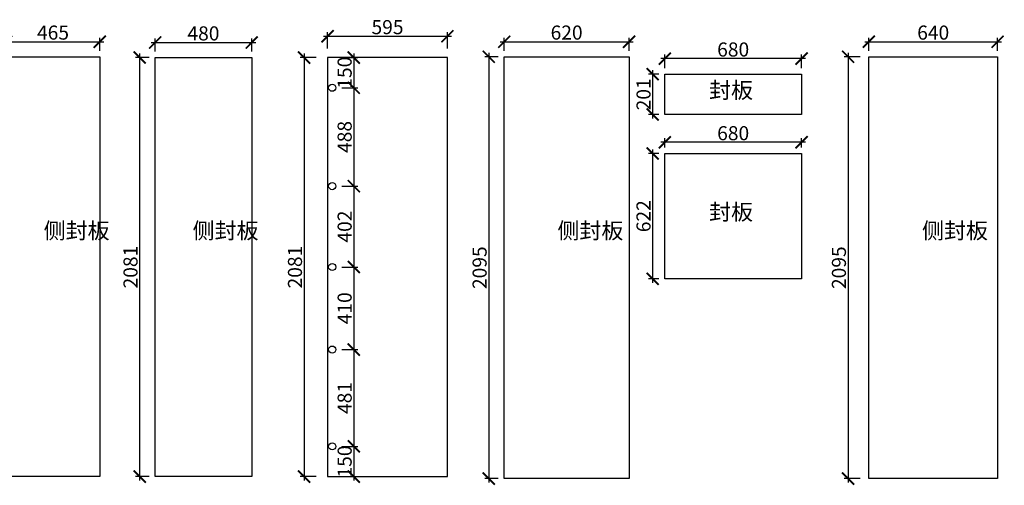
# Model space of a CAD drawing. Units: millimetres. Extents: x 90154 to 105205, y -167215 to -152536.
# Drawn here: x 99375 to 104268, y -167215 to -164902 of the extents above; entities that cross this region are included whole.
import ezdxf

# ---------------------------------------------------------------- set-up
doc = ezdxf.new("R2010")
doc.units = ezdxf.units.MM
doc.header["$PDMODE"] = 35
doc.header["$PDSIZE"] = -20
doc.styles.get("Standard").update_dxf_attribs({"font": 'arial.ttf'})
doc.dimstyles.new('ISO-25', dxfattribs={"dimtxt": 70, "dimasz": 60, "dimexe": 20, "dimexo": 30, "dimtad": 1, "dimdec": 0, "dimdsep": 46, "dimtxsty": 'Standard', "dimblk": 'ARCHTICK', "dimcen": 2.5, "dimdle": 20, "dimclrd": 1, "dimclre": 1, "dimclrt": 1, "dimadec": 0, "dimazin": 0, "dimtfac": 1, "dimtdec": 0, "dimtmove": 1, "dimatfit": 3, "dimfxl": 40, "dimfxlon": 1, "dimarcsym": 0})

# ---------------------------------------------------------------- blocks, each defined once
blk = doc.blocks.new('_ArchTick')
at = {"color": 0, "linetype": 'ByBlock', "const_width": 0.15}
blk.add_lwpolyline([(-0.5, -0.5), (0.5, 0.5)], dxfattribs=at)
blk = doc.blocks.new('*D182')
at = {"color": 1, "lineweight": -2, "transparency": 16777216}
for p, q in [((99288.1, -165011.8), (99793.1, -165011.8)), ((99308.1, -165056.5), (99308.1, -164991.8)), ((99773.1, -165056.5), (99773.1, -164991.8))]:
    blk.add_line(p, q, dxfattribs=at)
at = {"layer": 'Defpoints', "color": 0, "transparency": 16777216}
for p in [(99773.1, -165011.8), (99308.1, -165086.5), (99773.1, -165086.5)]:
    blk.add_point(p, dxfattribs=at)
at = {"color": 1, "lineweight": -2, "transparency": 16777216, "xscale": 60, "yscale": 60, "zscale": 60, "rotation": 180}
blk.add_blockref('_ArchTick', (99308.1, -165011.8), dxfattribs=at)
at = {"color": 1, "lineweight": -2, "transparency": 16777216, "xscale": 60, "yscale": 60, "zscale": 60}
blk.add_blockref('_ArchTick', (99773.1, -165011.8), dxfattribs=at)
at = {"color": 1, "transparency": 16777216, "insert": (99540.6, -164975.4), "char_height": 70, "attachment_point": 5}
blk.add_mtext('465', dxfattribs=at)
blk = doc.blocks.new('*D184')
at = {"color": 1, "lineweight": -2, "transparency": 16777216}
for p, q in [((99971.2, -165070.5), (99971.2, -167191.5)), ((100018.1, -165090.5), (99951.2, -165090.5)), ((100018.1, -167171.5), (99951.2, -167171.5))]:
    blk.add_line(p, q, dxfattribs=at)
at = {"layer": 'Defpoints', "color": 0, "transparency": 16777216}
for p in [(100048.1, -165090.5), (99971.2, -167171.5), (100048.1, -167171.5)]:
    blk.add_point(p, dxfattribs=at)
at = {"color": 1, "lineweight": -2, "transparency": 16777216, "xscale": 60, "yscale": 60, "zscale": 60}
for p, rotation in [((99971.2, -165090.5), 90), ((99971.2, -167171.5), 270)]:
    blk.add_blockref('_ArchTick', p, dxfattribs=dict(at, rotation=rotation))
at = {"color": 1, "transparency": 16777216, "insert": (99934.8, -166131), "char_height": 70, "attachment_point": 5, "rotation": 90}
blk.add_mtext('2081', dxfattribs=at)
blk = doc.blocks.new('*D185')
at = {"color": 1, "lineweight": -2, "transparency": 16777216}
for p, q in [((100028.1, -165015.8), (100548.1, -165015.8)), ((100048.1, -165060.5), (100048.1, -164995.8)), ((100528.1, -165060.5), (100528.1, -164995.8))]:
    blk.add_line(p, q, dxfattribs=at)
at = {"layer": 'Defpoints', "color": 0, "transparency": 16777216}
for p in [(100528.1, -165015.8), (100048.1, -165090.5), (100528.1, -165090.5)]:
    blk.add_point(p, dxfattribs=at)
at = {"color": 1, "lineweight": -2, "transparency": 16777216, "xscale": 60, "yscale": 60, "zscale": 60, "rotation": 180}
blk.add_blockref('_ArchTick', (100048.1, -165015.8), dxfattribs=at)
at = {"color": 1, "lineweight": -2, "transparency": 16777216, "xscale": 60, "yscale": 60, "zscale": 60}
blk.add_blockref('_ArchTick', (100528.1, -165015.8), dxfattribs=at)
at = {"color": 1, "transparency": 16777216, "insert": (100288.1, -164979.4), "char_height": 70, "attachment_point": 5}
blk.add_mtext('480', dxfattribs=at)
blk = doc.blocks.new('*D186')
at = {"color": 1, "lineweight": -2, "transparency": 16777216}
for p, q in [((100788.4, -165070.5), (100788.4, -167191.5)), ((100848.4, -165090.5), (100768.4, -165090.5)), ((100848.4, -167171.5), (100768.4, -167171.5))]:
    blk.add_line(p, q, dxfattribs=at)
at = {"layer": 'Defpoints', "color": 0, "transparency": 16777216}
for p in [(100905.3, -165090.5), (100788.4, -167171.5), (100905.3, -167171.5)]:
    blk.add_point(p, dxfattribs=at)
at = {"color": 1, "lineweight": -2, "transparency": 16777216, "xscale": 60, "yscale": 60, "zscale": 60}
for p, rotation in [((100788.4, -165090.5), 90), ((100788.4, -167171.5), 270)]:
    blk.add_blockref('_ArchTick', p, dxfattribs=dict(at, rotation=rotation))
at = {"color": 1, "transparency": 16777216, "insert": (100752, -166131), "char_height": 70, "attachment_point": 5, "rotation": 90}
blk.add_mtext('2081', dxfattribs=at)
blk = doc.blocks.new('*D187')
at = {"color": 1, "lineweight": -2, "transparency": 16777216}
for p, q in [((100905.3, -165044.7), (100905.3, -164964.7)), ((101500.3, -165044.7), (101500.3, -164964.7)), ((100885.3, -164984.7), (101520.3, -164984.7))]:
    blk.add_line(p, q, dxfattribs=at)
at = {"layer": 'Defpoints', "color": 0, "transparency": 16777216}
for p in [(101500.3, -164984.7), (100905.3, -165090.5), (101500.3, -165090.5)]:
    blk.add_point(p, dxfattribs=at)
at = {"color": 1, "lineweight": -2, "transparency": 16777216, "xscale": 60, "yscale": 60, "zscale": 60, "rotation": 180}
blk.add_blockref('_ArchTick', (100905.3, -164984.7), dxfattribs=at)
at = {"color": 1, "lineweight": -2, "transparency": 16777216, "xscale": 60, "yscale": 60, "zscale": 60}
blk.add_blockref('_ArchTick', (101500.3, -164984.7), dxfattribs=at)
at = {"color": 1, "transparency": 16777216, "insert": (101202.8, -164948.3), "char_height": 70, "attachment_point": 5}
blk.add_mtext('595', dxfattribs=at)
blk = doc.blocks.new('*D188')
at = {"color": 1, "lineweight": -2, "transparency": 16777216}
for p, q in [((101705.8, -165066.5), (101705.8, -167201.5)), ((101752.7, -165086.5), (101685.8, -165086.5)), ((101752.7, -167181.5), (101685.8, -167181.5))]:
    blk.add_line(p, q, dxfattribs=at)
at = {"layer": 'Defpoints', "color": 0, "transparency": 16777216}
for p in [(101782.7, -165086.5), (101705.8, -167181.5), (101782.7, -167181.5)]:
    blk.add_point(p, dxfattribs=at)
at = {"color": 1, "lineweight": -2, "transparency": 16777216, "xscale": 60, "yscale": 60, "zscale": 60}
for p, rotation in [((101705.8, -165086.5), 90), ((101705.8, -167181.5), 270)]:
    blk.add_blockref('_ArchTick', p, dxfattribs=dict(at, rotation=rotation))
at = {"color": 1, "transparency": 16777216, "insert": (101669.4, -166134), "char_height": 70, "attachment_point": 5, "rotation": 90}
blk.add_mtext('2095', dxfattribs=at)
blk = doc.blocks.new('*D189')
at = {"color": 1, "lineweight": -2, "transparency": 16777216}
for p, q in [((101762.7, -165011.8), (102422.7, -165011.8)), ((101782.7, -165056.5), (101782.7, -164991.8)), ((102402.7, -165056.5), (102402.7, -164991.8))]:
    blk.add_line(p, q, dxfattribs=at)
at = {"layer": 'Defpoints', "color": 0, "transparency": 16777216}
for p in [(102402.7, -165011.8), (101782.7, -165086.5), (102402.7, -165086.5)]:
    blk.add_point(p, dxfattribs=at)
at = {"color": 1, "lineweight": -2, "transparency": 16777216, "xscale": 60, "yscale": 60, "zscale": 60, "rotation": 180}
blk.add_blockref('_ArchTick', (101782.7, -165011.8), dxfattribs=at)
at = {"color": 1, "lineweight": -2, "transparency": 16777216, "xscale": 60, "yscale": 60, "zscale": 60}
blk.add_blockref('_ArchTick', (102402.7, -165011.8), dxfattribs=at)
at = {"color": 1, "transparency": 16777216, "insert": (102092.7, -164975.4), "char_height": 70, "attachment_point": 5}
blk.add_mtext('620', dxfattribs=at)
blk = doc.blocks.new('*D190')
at = {"color": 1, "lineweight": -2, "transparency": 16777216}
for p, q in [((103574.3, -165011.8), (104254.3, -165011.8)), ((103594.3, -165056.5), (103594.3, -164991.8)), ((104234.3, -165056.5), (104234.3, -164991.8))]:
    blk.add_line(p, q, dxfattribs=at)
at = {"layer": 'Defpoints', "color": 0, "transparency": 16777216}
for p in [(104234.3, -165011.8), (103594.3, -165086.5), (104234.3, -165086.5)]:
    blk.add_point(p, dxfattribs=at)
at = {"color": 1, "lineweight": -2, "transparency": 16777216, "xscale": 60, "yscale": 60, "zscale": 60, "rotation": 180}
blk.add_blockref('_ArchTick', (103594.3, -165011.8), dxfattribs=at)
at = {"color": 1, "lineweight": -2, "transparency": 16777216, "xscale": 60, "yscale": 60, "zscale": 60}
blk.add_blockref('_ArchTick', (104234.3, -165011.8), dxfattribs=at)
at = {"color": 1, "transparency": 16777216, "insert": (103914.3, -164975.4), "char_height": 70, "attachment_point": 5}
blk.add_mtext('640', dxfattribs=at)
blk = doc.blocks.new('*D191')
at = {"color": 1, "lineweight": -2, "transparency": 16777216}
for p, q in [((103491.2, -165066.5), (103491.2, -167201.5)), ((103551.2, -165086.5), (103471.2, -165086.5)), ((103551.2, -167181.5), (103471.2, -167181.5))]:
    blk.add_line(p, q, dxfattribs=at)
at = {"layer": 'Defpoints', "color": 0, "transparency": 16777216}
for p in [(103594.3, -165086.5), (103491.2, -167181.5), (103594.3, -167181.5)]:
    blk.add_point(p, dxfattribs=at)
at = {"color": 1, "lineweight": -2, "transparency": 16777216, "xscale": 60, "yscale": 60, "zscale": 60}
for p, rotation in [((103491.2, -165086.5), 90), ((103491.2, -167181.5), 270)]:
    blk.add_blockref('_ArchTick', p, dxfattribs=dict(at, rotation=rotation))
at = {"color": 1, "transparency": 16777216, "insert": (103454.8, -166134), "char_height": 70, "attachment_point": 5, "rotation": 90}
blk.add_mtext('2095', dxfattribs=at)
blk = doc.blocks.new('*D192')
at = {"color": 1, "lineweight": -2, "transparency": 16777216}
for p, q in [((103280.3, -165095.8), (102560.3, -165095.8)), ((102580.3, -165142.5), (102580.3, -165075.8)), ((103260.3, -165142.5), (103260.3, -165075.8))]:
    blk.add_line(p, q, dxfattribs=at)
at = {"layer": 'Defpoints', "color": 0, "transparency": 16777216}
for p in [(102580.3, -165095.8), (102580.3, -165172.5), (103260.3, -165172.5)]:
    blk.add_point(p, dxfattribs=at)
at = {"color": 1, "lineweight": -2, "transparency": 16777216, "xscale": 60, "yscale": 60, "zscale": 60, "rotation": 180}
blk.add_blockref('_ArchTick', (102580.3, -165095.8), dxfattribs=at)
at = {"color": 1, "lineweight": -2, "transparency": 16777216, "xscale": 60, "yscale": 60, "zscale": 60}
blk.add_blockref('_ArchTick', (103260.3, -165095.8), dxfattribs=at)
at = {"color": 1, "transparency": 16777216, "insert": (102920.3, -165059.4), "char_height": 70, "attachment_point": 5}
blk.add_mtext('680', dxfattribs=at)
blk = doc.blocks.new('*D193')
at = {"color": 1, "lineweight": -2, "transparency": 16777216}
for p, q in [((102520.2, -165152.5), (102520.2, -165393.5)), ((102550.3, -165172.5), (102500.2, -165172.5)), ((102550.3, -165373.5), (102500.2, -165373.5))]:
    blk.add_line(p, q, dxfattribs=at)
at = {"layer": 'Defpoints', "color": 0, "transparency": 16777216}
for p in [(102580.3, -165172.5), (102520.2, -165373.5), (102580.3, -165373.5)]:
    blk.add_point(p, dxfattribs=at)
at = {"color": 1, "lineweight": -2, "transparency": 16777216, "xscale": 60, "yscale": 60, "zscale": 60}
for p, rotation in [((102520.2, -165172.5), 90), ((102520.2, -165373.5), 270)]:
    blk.add_blockref('_ArchTick', p, dxfattribs=dict(at, rotation=rotation))
at = {"color": 1, "transparency": 16777216, "insert": (102483.9, -165273), "char_height": 70, "attachment_point": 5, "rotation": 90}
blk.add_mtext('201', dxfattribs=at)
blk = doc.blocks.new('*D194')
at = {"color": 1, "lineweight": -2, "transparency": 16777216}
for p, q in [((102580.3, -165537.3), (102580.3, -165491.4)), ((103260.3, -165537.3), (103260.3, -165491.4)), ((103280.3, -165511.4), (102560.3, -165511.4))]:
    blk.add_line(p, q, dxfattribs=at)
at = {"layer": 'Defpoints', "color": 0, "transparency": 16777216}
for p in [(102580.3, -165511.4), (102580.3, -165567.3), (103260.3, -165567.3)]:
    blk.add_point(p, dxfattribs=at)
at = {"color": 1, "lineweight": -2, "transparency": 16777216, "xscale": 60, "yscale": 60, "zscale": 60, "rotation": 180}
blk.add_blockref('_ArchTick', (102580.3, -165511.4), dxfattribs=at)
at = {"color": 1, "lineweight": -2, "transparency": 16777216, "xscale": 60, "yscale": 60, "zscale": 60}
blk.add_blockref('_ArchTick', (103260.3, -165511.4), dxfattribs=at)
at = {"color": 1, "transparency": 16777216, "insert": (102920.3, -165475.1), "char_height": 70, "attachment_point": 5}
blk.add_mtext('680', dxfattribs=at)
blk = doc.blocks.new('*D195')
at = {"color": 1, "lineweight": -2, "transparency": 16777216}
for p, q in [((102520.2, -165547.3), (102520.2, -166209.3)), ((102550.3, -165567.3), (102500.2, -165567.3)), ((102550.3, -166189.3), (102500.2, -166189.3))]:
    blk.add_line(p, q, dxfattribs=at)
at = {"layer": 'Defpoints', "color": 0, "transparency": 16777216}
for p in [(102580.3, -165567.3), (102520.2, -166189.3), (102580.3, -166189.3)]:
    blk.add_point(p, dxfattribs=at)
at = {"color": 1, "lineweight": -2, "transparency": 16777216, "xscale": 60, "yscale": 60, "zscale": 60}
for p, rotation in [((102520.2, -165567.3), 90), ((102520.2, -166189.3), 270)]:
    blk.add_blockref('_ArchTick', p, dxfattribs=dict(at, rotation=rotation))
at = {"color": 1, "transparency": 16777216, "insert": (102483.9, -165878.3), "char_height": 70, "attachment_point": 5, "rotation": 90}
blk.add_mtext('622', dxfattribs=at)
blk = doc.blocks.new('*D206')
at = {"color": 1, "lineweight": -2, "transparency": 16777216}
for p, q in [((101035.2, -165070.5), (101035.2, -165260.5)), ((100975.2, -165090.5), (101055.2, -165090.5)), ((100975.2, -165240.5), (101055.2, -165240.5))]:
    blk.add_line(p, q, dxfattribs=at)
at = {"layer": 'Defpoints', "color": 0, "transparency": 16777216}
for p in [(100905.3, -165090.5), (100927.8, -165240.5), (101035.2, -165240.5)]:
    blk.add_point(p, dxfattribs=at)
at = {"color": 1, "lineweight": -2, "transparency": 16777216, "xscale": 60, "yscale": 60, "zscale": 60}
for p, rotation in [((101035.2, -165090.5), 90), ((101035.2, -165240.5), 270)]:
    blk.add_blockref('_ArchTick', p, dxfattribs=dict(at, rotation=rotation))
at = {"color": 1, "transparency": 16777216, "insert": (100998.8, -165165.5), "char_height": 70, "attachment_point": 5, "rotation": 90}
blk.add_mtext('150', dxfattribs=at)
blk = doc.blocks.new('*D207')
at = {"color": 1, "lineweight": -2, "transparency": 16777216}
for p, q in [((100975.2, -165240.5), (101055.2, -165240.5)), ((101035.2, -165220.5), (101035.2, -165749)), ((100975.2, -165729), (101055.2, -165729))]:
    blk.add_line(p, q, dxfattribs=at)
at = {"layer": 'Defpoints', "color": 0, "transparency": 16777216}
for p in [(100927.8, -165240.5), (100927.8, -165729), (101035.2, -165729)]:
    blk.add_point(p, dxfattribs=at)
at = {"color": 1, "lineweight": -2, "transparency": 16777216, "xscale": 60, "yscale": 60, "zscale": 60}
for p, rotation in [((101035.2, -165240.5), 90), ((101035.2, -165729), 270)]:
    blk.add_blockref('_ArchTick', p, dxfattribs=dict(at, rotation=rotation))
at = {"color": 1, "transparency": 16777216, "insert": (100998.8, -165484.7), "char_height": 70, "attachment_point": 5, "rotation": 90}
blk.add_mtext('488', dxfattribs=at)
blk = doc.blocks.new('*D208')
at = {"color": 1, "lineweight": -2, "transparency": 16777216}
for p, q in [((100975.2, -165729), (101055.2, -165729)), ((101035.2, -165709), (101035.2, -166150.6)), ((100975.2, -166130.6), (101055.2, -166130.6))]:
    blk.add_line(p, q, dxfattribs=at)
at = {"layer": 'Defpoints', "color": 0, "transparency": 16777216}
for p in [(100927.8, -165729), (100927.8, -166130.6), (101035.2, -166130.6)]:
    blk.add_point(p, dxfattribs=at)
at = {"color": 1, "lineweight": -2, "transparency": 16777216, "xscale": 60, "yscale": 60, "zscale": 60}
for p, rotation in [((101035.2, -165729), 90), ((101035.2, -166130.6), 270)]:
    blk.add_blockref('_ArchTick', p, dxfattribs=dict(at, rotation=rotation))
at = {"color": 1, "transparency": 16777216, "insert": (100998.8, -165929.8), "char_height": 70, "attachment_point": 5, "rotation": 90}
blk.add_mtext('402', dxfattribs=at)
blk = doc.blocks.new('*D209')
at = {"color": 1, "lineweight": -2, "transparency": 16777216}
for p, q in [((100975.2, -166130.6), (101055.2, -166130.6)), ((101035.2, -166110.6), (101035.2, -166560.6)), ((100975.2, -166540.6), (101055.2, -166540.6))]:
    blk.add_line(p, q, dxfattribs=at)
at = {"layer": 'Defpoints', "color": 0, "transparency": 16777216}
for p in [(100927.8, -166130.6), (100927.8, -166540.6), (101035.2, -166540.6)]:
    blk.add_point(p, dxfattribs=at)
at = {"color": 1, "lineweight": -2, "transparency": 16777216, "xscale": 60, "yscale": 60, "zscale": 60}
for p, rotation in [((101035.2, -166130.6), 90), ((101035.2, -166540.6), 270)]:
    blk.add_blockref('_ArchTick', p, dxfattribs=dict(at, rotation=rotation))
at = {"color": 1, "transparency": 16777216, "insert": (100998.8, -166335.6), "char_height": 70, "attachment_point": 5, "rotation": 90}
blk.add_mtext('410', dxfattribs=at)
blk = doc.blocks.new('*D210')
at = {"color": 1, "lineweight": -2, "transparency": 16777216}
for p, q in [((101035.2, -166520.6), (101035.2, -167041.5)), ((100975.2, -166540.6), (101055.2, -166540.6)), ((100975.2, -167021.5), (101055.2, -167021.5))]:
    blk.add_line(p, q, dxfattribs=at)
at = {"layer": 'Defpoints', "color": 0, "transparency": 16777216}
for p in [(100927.8, -166540.6), (100927.8, -167021.5), (101035.2, -167021.5)]:
    blk.add_point(p, dxfattribs=at)
at = {"color": 1, "lineweight": -2, "transparency": 16777216, "xscale": 60, "yscale": 60, "zscale": 60}
for p, rotation in [((101035.2, -166540.6), 90), ((101035.2, -167021.5), 270)]:
    blk.add_blockref('_ArchTick', p, dxfattribs=dict(at, rotation=rotation))
at = {"color": 1, "transparency": 16777216, "insert": (100998.8, -166781.1), "char_height": 70, "attachment_point": 5, "rotation": 90}
blk.add_mtext('481', dxfattribs=at)
blk = doc.blocks.new('*D211')
at = {"color": 1, "lineweight": -2, "transparency": 16777216}
for p, q in [((100975.2, -167021.5), (101055.2, -167021.5)), ((101035.2, -167001.5), (101035.2, -167191.5)), ((100975.2, -167171.5), (101055.2, -167171.5))]:
    blk.add_line(p, q, dxfattribs=at)
at = {"layer": 'Defpoints', "color": 0, "transparency": 16777216}
for p in [(100927.8, -167021.5), (100905.3, -167171.5), (101035.2, -167171.5)]:
    blk.add_point(p, dxfattribs=at)
at = {"color": 1, "lineweight": -2, "transparency": 16777216, "xscale": 60, "yscale": 60, "zscale": 60}
for p, rotation in [((101035.2, -167021.5), 90), ((101035.2, -167171.5), 270)]:
    blk.add_blockref('_ArchTick', p, dxfattribs=dict(at, rotation=rotation))
at = {"color": 1, "transparency": 16777216, "insert": (100998.8, -167096.5), "char_height": 70, "attachment_point": 5, "rotation": 90}
blk.add_mtext('150', dxfattribs=at)

msp = doc.modelspace()

# ---------------------------------------------------------------- linework, layer by layer
for points in [[(99308.1, -165086.5), (99773.1, -165086.5), (99773.1, -167171.5), (99308.1, -167171.5)], [(100048.1, -165090.5), (100528.1, -165090.5), (100528.1, -167171.5), (100048.1, -167171.5)], [(101500.3, -165090.5), (100905.3, -165090.5), (100905.3, -167171.5), (101500.3, -167171.5)], [(101782.7, -165086.5), (102402.7, -165086.5), (102402.7, -167181.5), (101782.7, -167181.5)], [(103594.3, -165086.5), (104234.3, -165086.5), (104234.3, -167181.5), (103594.3, -167181.5)], [(102580.3, -165172.5), (103260.3, -165172.5), (103260.3, -165373.5), (102580.3, -165373.5)], [(102580.3, -165567.3), (103260.3, -165567.3), (103260.3, -166189.3), (102580.3, -166189.3)]]:
    msp.add_lwpolyline(points, close=True)
for centre in [(100927.8, -165240.5), (100927.8, -165729), (100927.8, -166130.6), (100927.8, -166540.6), (100927.8, -167021.5)]:
    msp.add_circle(centre, 17.5)

# ---------------------------------------------------------------- texts
at = {"char_height": 80, "attachment_point": 1}
for s, width, insert in [('{\\fSimSun|b0|i0|c134|p2;封板}', 1381.258, (102800.6, -165212.6)), ('{\\fSimSun|b0|i0|c134|p2;封板}', 1381.258, (102800.6, -165817.2)), ('{\\fSimSun|b0|i0|c134|p2;侧封板}', 152.088, (99494.2, -165910)), ('{\\fSimSun|b0|i0|c134|p2;侧封板}', 152.088, (100234.2, -165910)), ('{\\fSimSun|b0|i0|c134|p2;侧封板}', 152.088, (102047.2, -165910)), ('{\\fSimSun|b0|i0|c134|p2;侧封板}', 152.088, (103858.9, -165910))]:
    msp.add_mtext_dynamic_manual_height_columns(s, width=width, gutter_width=12.5, heights=[0], dxfattribs=dict(at, insert=insert))

# ---------------------------------------------------------------- dimensions: what is measured, and where the dimension line sits
for base, p1, p2, picture, middle in [((101500.3, -164984.7), (100905.3, -165090.5), (101500.3, -165090.5), '*D187', (101202.8, -164948.3)), ((99773.1, -165011.8), (99308.1, -165086.5), (99773.1, -165086.5), '*D182', (99540.6, -164975.4)), ((100528.1, -165015.8), (100048.1, -165090.5), (100528.1, -165090.5), '*D185', (100288.1, -164979.4)), ((102402.7, -165011.8), (101782.7, -165086.5), (102402.7, -165086.5), '*D189', (102092.7, -164975.4)), ((104234.3, -165011.8), (103594.3, -165086.5), (104234.3, -165086.5), '*D190', (103914.3, -164975.4)), ((102580.3, -165095.8), (103260.3, -165172.5), (102580.3, -165172.5), '*D192', (102920.3, -165059.4)), ((102580.3, -165511.4), (103260.3, -165567.3), (102580.3, -165567.3), '*D194', (102920.3, -165475.1))]:
    dim = msp.add_linear_dim(base=base, p1=p1, p2=p2, dimstyle='ISO-25', override={"dimfxl": 60, "dimarcsym": 1})
    dim.commit()
    dim.dimension.update_dxf_attribs({"geometry": picture, "text_midpoint": middle})
for base, p1, p2, picture, middle in [((99971.2, -167171.5), (100048.1, -165090.5), (100048.1, -167171.5), '*D184', (99934.8, -166131)), ((100788.4, -167171.5), (100905.3, -165090.5), (100905.3, -167171.5), '*D186', (100752, -166131)), ((101035.2, -165240.5), (100905.3, -165090.5), (100927.8, -165240.5), '*D206', (100998.8, -165165.5)), ((101705.8, -167181.5), (101782.7, -165086.5), (101782.7, -167181.5), '*D188', (101669.4, -166134)), ((103491.2, -167181.5), (103594.3, -165086.5), (103594.3, -167181.5), '*D191', (103454.8, -166134)), ((102520.2, -165373.5), (102580.3, -165172.5), (102580.3, -165373.5), '*D193', (102483.9, -165273)), ((101035.1647, -165728.9699), (100927.8154, -165240.5242), (100927.8154, -165728.9699), '*D207', (100998.7996, -165484.747)), ((102520.2, -166189.3), (102580.3, -165567.3), (102580.3, -166189.3), '*D195', (102483.9, -165878.3)), ((101035.2, -166130.6), (100927.8, -165729), (100927.8, -166130.6), '*D208', (100998.8, -165929.8)), ((101035.2, -166540.6), (100927.8, -166130.6), (100927.8, -166540.6), '*D209', (100998.8, -166335.6)), ((101035.2, -167021.5), (100927.8, -166540.6), (100927.8, -167021.5), '*D210', (100998.8, -166781.1)), ((101035.2, -167171.5), (100927.8, -167021.5), (100905.3, -167171.5), '*D211', (100998.8, -167096.5))]:
    dim = msp.add_linear_dim(base=base, p1=p1, p2=p2, angle=90, dimstyle='ISO-25', override={"dimfxl": 60, "dimarcsym": 1})
    dim.commit()
    dim.dimension.update_dxf_attribs({"geometry": picture, "text_midpoint": middle})

doc.saveas('drawing.dxf')
